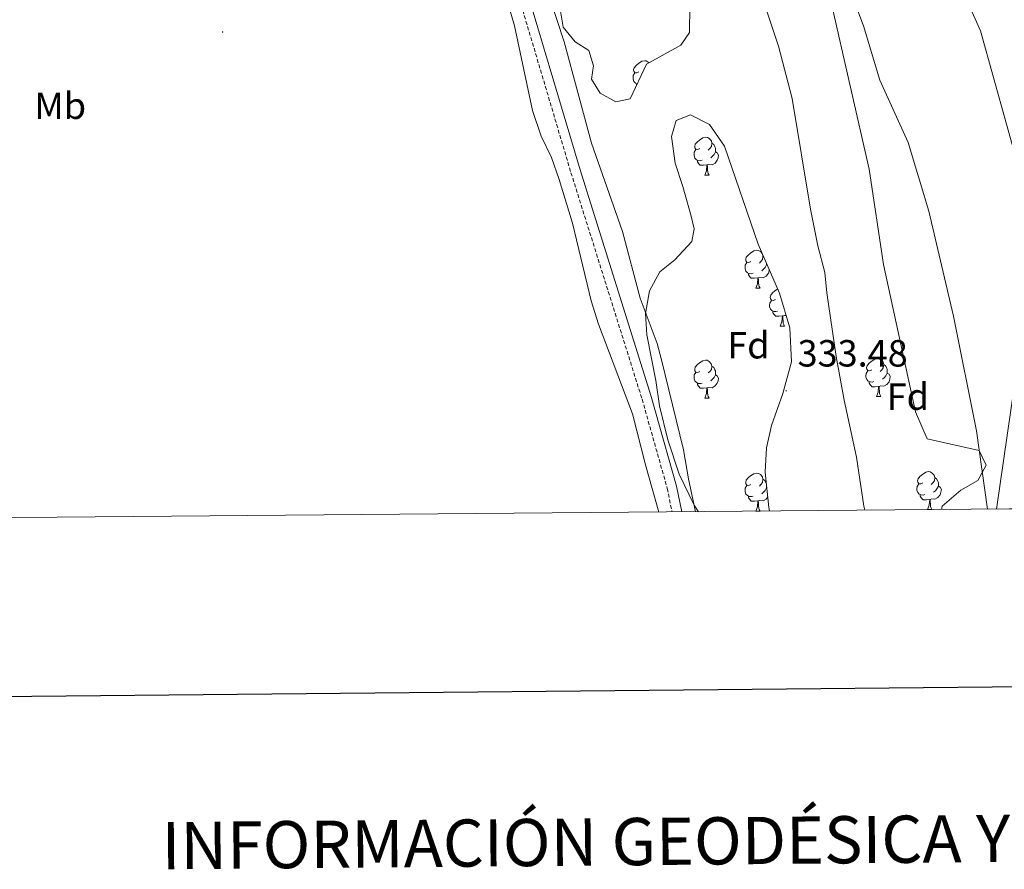
# Model space of a CAD drawing. Units: metres. Extents: x 559068 to 563549, y 4698218 to 4701227.
# Drawn here: x 562542 to 562802, y 4698547 to 4698772 of the extents above; entities that cross this region are included whole.
import ezdxf
from ezdxf.enums import TextEntityAlignment as Align

# ---------------------------------------------------------------- set-up
doc = ezdxf.new("R2010")
doc.units = ezdxf.units.M
doc.header["$MEASUREMENT"] = 0
doc.linetypes.add('TRAZOSX2', pattern=[1.5, 1, -0.5])
for name, color, linetype, lineweight in [('Carátula', 7, 'Continuous', 5), ('Level 1', 19, 'Continuous', 0), ('Level 11', 142, 'Continuous', 13), ('Level 21', 19, 'Continuous', 0), ('Level 32', 19, 'Continuous', 0), ('Level 35', 92, 'TRAZOSX2', 0), ('Level 36', 19, 'Continuous', 40), ('Level 37', 92, 'Continuous', 0), ('Level 41', 19, 'Continuous', 0), ('Level 5', 36, 'Continuous', 0), ('Level 51', 144, 'Continuous', 13), ('Level 61', 19, 'Continuous', 0), ('Level 63', 7, 'Continuous', 0), ('Level 7', 19, 'Continuous', 0)]:
    doc.layers.add(name, color=color, linetype=linetype, lineweight=lineweight)
doc.styles.add('Arial', font='ARIAL.TTF', dxfattribs={"height": 0.2})

# ---------------------------------------------------------------- blocks, each defined once
blk = doc.blocks.new('5PATER')
at = {"layer": 'Carátula', "linetype": 'Continuous', "lineweight": 5}
h = blk.add_hatch(color=250, dxfattribs=at)
edge = h.paths.add_edge_path()
edge.add_ellipse((0, 0), major_axis=(-1.33, -1.34), ratio=0.999422, start_angle=0, end_angle=360)

msp = doc.modelspace()

# ---------------------------------------------------------------- linework, layer by layer
at = {"layer": 'Level 1', "color": 19, "linetype": 'Continuous', "lineweight": 0}
msp.add_polyline3d([(562532.91, 4699057.57, 331.5), (562573.22, 4699038.92, 332.12), (562609.73, 4699018.82, 333.67), (562658.69, 4698982.37, 331.91), (562694.78, 4698947.9, 333.21), (562721.7, 4698914.72, 333.06), (562746.97, 4698872.73, 332.18), (562772.23, 4698822.74, 332.14), (562796.15, 4698769.05, 331.26), (562813.33, 4698707.26, 334.53), (562825.84, 4698642.86, 331.29), (562825.86, 4698642.71, 335.01)], dxfattribs=at)
at = {"layer": 'Level 11', "color": 142, "linetype": 'Continuous', "lineweight": 13}
msp.add_polyline3d([(562522.86, 4699036.65, 331.36), (562545.94, 4699023.21, 331.36), (562558.42, 4699016.73, 331.36), (562577.18, 4699005.45, 331.36), (562603.94, 4698985.53, 331.41), (562623.26, 4698970.57, 331.41), (562647.66, 4698949.13, 331.41), (562667.58, 4698932.17, 331.41), (562692.62, 4698909.29, 331.36), (562704.06, 4698898.01, 331.36), (562721.58, 4698870.73, 331.36), (562742.82, 4698812.89, 331.06), (562750.46, 4698802.57, 331.06), (562758.06, 4698789.37, 331.06), (562765.18, 4698770.41, 331.06), (562769.5, 4698756.01, 331.06), (562777.02, 4698739.45, 331.06), (562782.46, 4698721.29, 331.06), (562789.06, 4698693.53, 331.06), (562795.14, 4698663.21, 331.01), (562797.98, 4698642.46, 330.96)], dxfattribs=at)
at = {"layer": 'Level 21', "color": 19, "linetype": 'Continuous', "lineweight": 0}
msp.add_polyline3d([(562717.08, 4698641.76, 336.09), (562715.7, 4698648.57, 336.09), (562709.02, 4698672.25, 336.19), (562690.18, 4698732.25, 336.24), (562673.54, 4698788.25, 336.14), (562668.06, 4698803.05, 336.14), (562662.98, 4698814.49, 336.19), (562649.14, 4698838.25, 336.34), (562643.38, 4698847.05, 336.39), (562638.14, 4698854.09, 336.39), (562627.46, 4698863.61, 336.29), (562574.78, 4698894.17, 336.49), (562554.02, 4698905.13, 336.64), (562504.35, 4698934.17, 336.76)], dxfattribs=at)
at = {"layer": 'Level 21', "color": 19, "linetype": 'TRAZOSX2', "lineweight": 0}
msp.add_polyline3d([(562504.07, 4698931.43, 336.76), (562552.8, 4698902.94, 336.64), (562573.56, 4698891.97, 336.49), (562625.98, 4698861.57, 336.29), (562636.28, 4698852.39, 336.39), (562641.32, 4698845.61, 336.39), (562647, 4698836.93, 336.34), (562660.74, 4698813.34, 336.19), (562665.73, 4698802.1, 336.14), (562671.16, 4698787.45, 336.14), (562687.78, 4698731.51, 336.24), (562706.61, 4698671.53, 336.19), (562713.26, 4698647.97, 336.09), (562714.53, 4698641.73, 336.09)], dxfattribs=at)
at = {"layer": 'Level 32', "color": 6, "linetype": 'Continuous', "lineweight": 0, "ltscale": 0.5}
msp.add_polyline3d([(563136.27, 4700958.77, 368.76), (563123.99, 4700880.38, 369.34), (563097.87, 4700698.5, 366.05), (563070.77, 4700503.07, 344.35), (563048.51, 4700335.48, 343.73), (563025.29, 4700193.18, 343.14), (563004.97, 4700047.02, 342.73), (562980.78, 4699884.11, 342.83), (562955.62, 4699701.17, 342.09), (562927.56, 4699515.12, 341.62), (562900.46, 4699337.01, 334.91), (562882.08, 4699192.4, 335.08), (562858.86, 4699030.75, 334.98), (562825.96, 4698819.24, 336.32), (562800.39, 4698642.48, 335.01)], dxfattribs=at)
at = {"layer": 'Level 35', "color": 92, "linetype": 'Continuous', "lineweight": 0, "ltscale": 0.5}
for points in [[(562765.51, 4698642.18, 338.69), (562765.26, 4698643.29, 338.69), (562763.34, 4698656.25, 338.74), (562760.06, 4698671.29, 338.69), (562757.94, 4698682.89, 338.69), (562755.46, 4698699.69, 338.69), (562754.98, 4698705.05, 338.74), (562753.1, 4698712.17, 338.79), (562751.14, 4698721.85, 338.84), (562746.34, 4698751.13, 338.84), (562742.66, 4698764.97, 338.84), (562731.06, 4698800.01, 338.94)], [(562719.22, 4698775.69, 338.94), (562719.14, 4698768.57, 338.94), (562716.82, 4698765.29, 338.94), (562707.74, 4698760.25, 338.84), (562703.46, 4698751.05, 338.74), (562699.66, 4698750.25, 338.74), (562695.46, 4698752.57, 338.74), (562693.18, 4698756.25, 338.74), (562693.78, 4698759.77, 338.74), (562692.5, 4698763.85, 338.74), (562688.9, 4698766.09, 338.64), (562685.7, 4698770.01, 338.64), (562684.9, 4698774.81, 338.64)], [(562756.66, 4698776.57, 340.09), (562766.74, 4698732.41, 340.59), (562770.46, 4698707.21, 340.49), (562778.94, 4698668.25, 340.54), (562782.02, 4698661.05, 340.44), (562795.78, 4698658.01, 340.44), (562797.66, 4698654.09, 340.44), (562795.5, 4698650.01, 340.44), (562790.94, 4698647.53, 340.39), (562785.98, 4698643.29, 340.39), (562785.81, 4698642.36, 340.39)], [(562721.51, 4698641.79, 338.14), (562720.38, 4698643.53, 338.14), (562716.42, 4698651.69, 338.14), (562713.42, 4698660.81, 338.14), (562711.22, 4698669.85, 338.14), (562710.22, 4698676.49, 338.14), (562707.82, 4698688.57, 338.19), (562707.54, 4698694.25, 338.19), (562708.54, 4698700.25, 338.19), (562711.26, 4698705.29, 338.09), (562715.3, 4698708.41, 337.84), (562719.78, 4698713.29, 337.69), (562720.42, 4698716.65, 337.69), (562719.58, 4698720.01, 337.69), (562717.38, 4698727.85, 338.34), (562715.38, 4698734.01, 337.94), (562714.34, 4698741.05, 337.89), (562715.66, 4698745.29, 337.89), (562719.42, 4698746.81, 337.89), (562724.46, 4698744.25, 337.84), (562728.42, 4698738.49, 337.79), (562737.3, 4698712.57, 337.79), (562742.94, 4698699.61, 338.39), (562745.66, 4698690.49, 338.79), (562746.1, 4698681.45, 339.09), (562743.86, 4698673.05, 339.14), (562740.86, 4698664.57, 339.14), (562739.5, 4698658.73, 338.94), (562739.14, 4698652.25, 338.54), (562740.18, 4698642.89, 337.89), (562740.34, 4698641.96, 337.84)]]:
    msp.add_polyline3d(points, dxfattribs=at)
at = {"layer": 'Level 36', "color": 92, "linetype": 'Continuous', "lineweight": 0}
for points in [[(562705.75, 4698758.17, 0.01), (562705.23, 4698757.9, 0.01), (562704.69, 4698757.96, 0.01), (562704.43, 4698758.33, 0.01), (562704.37, 4698758.75, 0.01), (562704.53, 4698759.27, 0.01), (562705.01, 4698759.87, 0.01), (562705.65, 4698760.4, 0.01), (562706.55, 4698760.98, 0.01), (562707.29, 4698761.14, 0.01), (562707.72, 4698761.09, 0.01), (562708.25, 4698760.77, 0.01), (562708.39, 4698760.61, 0.01)], [(562705.3, 4698755, 0.01), (562704.85, 4698755.2, 0.01), (562704.43, 4698755.62, 0.01), (562704.21, 4698756.21, 0.01), (562704.21, 4698756.63, 0.01), (562704.27, 4698757.21, 0.01), (562704.69, 4698757.9, 0.01)], [(562705.12, 4698754.61, 0.01), (562705.12, 4698754.93, 0.01)], [(562721.9, 4698737.92, 0.01), (562721.37, 4698737.65, 0.01), (562720.84, 4698737.71, 0.01), (562720.57, 4698738.08, 0.01), (562720.52, 4698738.5, 0.01), (562720.68, 4698739.02, 0.01), (562721.16, 4698739.62, 0.01), (562721.79, 4698740.15, 0.01), (562722.69, 4698740.73, 0.01), (562723.44, 4698740.89, 0.01), (562723.87, 4698740.84, 0.01), (562724.39, 4698740.52, 0.01), (562724.93, 4698739.94, 0.01), (562725.08, 4698739.3, 0.01), (562724.97, 4698738.45, 0.01), (562724.55, 4698737.92, 0.01), (562724.13, 4698737.49, 0.01)], [(562725.08, 4698739.3, 0.01), (562725.56, 4698738.98, 0.01), (562725.87, 4698738.34, 0.01), (562726.03, 4698738.02, 0.01), (562726.03, 4698737.44, 0.01), (562726.03, 4698737.02, 0.01), (562725.66, 4698736.33, 0.01), (562725.24, 4698735.85, 0.01), (562724.76, 4698735.43, 0.01)], [(562722.48, 4698734.84, 0.01), (562722.06, 4698734.68, 0.01), (562721.47, 4698734.74, 0.01), (562721, 4698734.95, 0.01), (562720.57, 4698735.37, 0.01), (562720.36, 4698735.96, 0.01), (562720.36, 4698736.38, 0.01), (562720.41, 4698736.96, 0.01), (562720.84, 4698737.65, 0.01)], [(562726.03, 4698737.02, 0.01), (562726.49, 4698736.77, 0.01), (562726.83, 4698736.15, 0.01), (562726.72, 4698735.43, 0.01), (562726.51, 4698734.79, 0.01), (562725.93, 4698734.05, 0.01), (562725.13, 4698733.57, 0.01), (562724.28, 4698733.67, 0.01), (562723.85, 4698733.54, 0.01)], [(562765.86, 4698736.28, 0.01), (562765.83, 4698736.36, 0.01), (562765.83, 4698736.4, 0.01)], [(562723.74, 4698733.54, 0.01), (562722.85, 4698733.46, 0.01), (562722.01, 4698733.46, 0.01), (562721.58, 4698733.89, 0.01), (562721.26, 4698734.36, 0.01), (562721.26, 4698734.68, 0.01)], [(562723.2, 4698730.86, 0.01), (562723.63, 4698732.02, 0.01), (562723.74, 4698733.54, 0.01), (562723.85, 4698733.54, 0.01), (562723.89, 4698732.96, 0.01), (562723.92, 4698732.27, 0.01), (562723.99, 4698731.66, 0.01), (562724.11, 4698731.26, 0.01), (562724.32, 4698730.86, 0.01)], [(562723.2, 4698730.86, 0.01), (562724.32, 4698730.86, 0.01)], [(562735.4, 4698708.01, 0.01), (562734.87, 4698707.74, 0.01), (562734.34, 4698707.8, 0.01), (562734.08, 4698708.17, 0.01), (562734.02, 4698708.6, 0.01), (562734.18, 4698709.12, 0.01), (562734.66, 4698709.71, 0.01), (562735.3, 4698710.24, 0.01), (562736.2, 4698710.82, 0.01), (562736.94, 4698710.98, 0.01), (562737.37, 4698710.93, 0.01), (562737.9, 4698710.62, 0.01), (562738.39, 4698710.08, 0.01)], [(562735.99, 4698704.93, 0.01), (562735.56, 4698704.77, 0.01), (562734.98, 4698704.83, 0.01), (562734.5, 4698705.04, 0.01), (562734.08, 4698705.47, 0.01), (562733.86, 4698706.05, 0.01), (562733.86, 4698706.47, 0.01), (562733.92, 4698707.06, 0.01), (562734.34, 4698707.74, 0.01)], [(562738.45, 4698709.92, 0.01), (562738.59, 4698709.39, 0.01), (562738.48, 4698708.54, 0.01), (562738.05, 4698708.01, 0.01), (562737.63, 4698707.58, 0.01)], [(562739.54, 4698707.43, 0.01), (562739.54, 4698707.11, 0.01), (562739.17, 4698706.42, 0.01), (562738.75, 4698705.94, 0.01), (562738.27, 4698705.52, 0.01)], [(562738.59, 4698709.39, 0.01), (562738.72, 4698709.3, 0.01)], [(562737.25, 4698703.64, 0.01), (562736.36, 4698703.55, 0.01), (562735.51, 4698703.55, 0.01), (562735.09, 4698703.98, 0.01), (562734.77, 4698704.46, 0.01), (562734.77, 4698704.77, 0.01)], [(562740.26, 4698705.76, 0.01), (562740.23, 4698705.52, 0.01), (562740.02, 4698704.88, 0.01), (562739.43, 4698704.14, 0.01), (562738.64, 4698703.66, 0.01), (562737.79, 4698703.76, 0.01), (562737.36, 4698703.64, 0.01)], [(562739.54, 4698707.11, 0.01), (562739.72, 4698707.01, 0.01)], [(562736.7, 4698700.95, 0.01), (562737.14, 4698702.11, 0.01), (562737.25, 4698703.64, 0.01), (562737.36, 4698703.64, 0.01), (562737.39, 4698703.05, 0.01), (562737.43, 4698702.36, 0.01), (562737.5, 4698701.75, 0.01), (562737.61, 4698701.35, 0.01), (562737.83, 4698700.95, 0.01)], [(562736.7, 4698700.95, 0.01), (562737.83, 4698700.95, 0.01)], [(562741.88, 4698697.98, 0.01), (562741.35, 4698697.71, 0.01), (562740.82, 4698697.76, 0.01), (562740.55, 4698698.14, 0.01), (562740.5, 4698698.56, 0.01), (562740.66, 4698699.08, 0.01), (562741.14, 4698699.68, 0.01), (562741.77, 4698700.2, 0.01), (562742.48, 4698700.67, 0.01)], [(562742.46, 4698694.9, 0.01), (562742.04, 4698694.74, 0.01), (562741.45, 4698694.8, 0.01), (562740.98, 4698695, 0.01), (562740.55, 4698695.43, 0.01), (562740.34, 4698696.02, 0.01), (562740.34, 4698696.44, 0.01), (562740.39, 4698697.02, 0.01), (562740.82, 4698697.71, 0.01)], [(562743.72, 4698693.6, 0.01), (562742.83, 4698693.52, 0.01), (562741.99, 4698693.52, 0.01), (562741.56, 4698693.94, 0.01), (562741.24, 4698694.42, 0.01), (562741.24, 4698694.74, 0.01)], [(562743.18, 4698690.92, 0.01), (562743.61, 4698692.08, 0.01), (562743.72, 4698693.6, 0.01), (562743.83, 4698693.6, 0.01), (562743.87, 4698693.02, 0.01), (562743.9, 4698692.33, 0.01), (562743.97, 4698691.72, 0.01), (562744.09, 4698691.32, 0.01), (562744.3, 4698690.92, 0.01)], [(562744.71, 4698693.68, 0.01), (562744.26, 4698693.73, 0.01), (562743.83, 4698693.6, 0.01)], [(562743.18, 4698690.92, 0.01), (562744.3, 4698690.92, 0.01)], [(562721.9, 4698678.93, 0.01), (562721.37, 4698678.66, 0.01), (562720.84, 4698678.72, 0.01), (562720.57, 4698679.09, 0.01), (562720.52, 4698679.51, 0.01), (562720.68, 4698680.03, 0.01), (562721.16, 4698680.63, 0.01), (562721.79, 4698681.16, 0.01), (562722.69, 4698681.74, 0.01), (562723.44, 4698681.9, 0.01), (562723.86, 4698681.85, 0.01), (562724.39, 4698681.53, 0.01), (562724.92, 4698680.95, 0.01), (562725.08, 4698680.31, 0.01), (562724.97, 4698679.46, 0.01), (562724.55, 4698678.93, 0.01), (562724.13, 4698678.5, 0.01)], [(562767.37, 4698679.33, 0.01), (562766.84, 4698679.06, 0.01), (562766.31, 4698679.12, 0.01), (562766.04, 4698679.49, 0.01), (562765.99, 4698679.91, 0.01), (562766.15, 4698680.43, 0.01), (562766.63, 4698681.03, 0.01), (562767.26, 4698681.56, 0.01), (562768.16, 4698682.14, 0.01), (562768.91, 4698682.3, 0.01), (562769.33, 4698682.25, 0.01), (562769.86, 4698681.93, 0.01), (562770.39, 4698681.35, 0.01), (562770.55, 4698680.71, 0.01), (562770.44, 4698679.86, 0.01), (562770.02, 4698679.33, 0.01), (562769.6, 4698678.9, 0.01)], [(562722.48, 4698675.85, 0.01), (562722.06, 4698675.69, 0.01), (562721.47, 4698675.75, 0.01), (562721, 4698675.96, 0.01), (562720.57, 4698676.38, 0.01), (562720.36, 4698676.97, 0.01), (562720.36, 4698677.39, 0.01), (562720.41, 4698677.97, 0.01), (562720.84, 4698678.66, 0.01)], [(562725.08, 4698680.31, 0.01), (562725.56, 4698679.99, 0.01), (562725.87, 4698679.35, 0.01), (562726.03, 4698679.03, 0.01), (562726.03, 4698678.45, 0.01), (562726.03, 4698678.03, 0.01), (562725.66, 4698677.34, 0.01), (562725.24, 4698676.86, 0.01), (562724.76, 4698676.44, 0.01)], [(562767.95, 4698676.25, 0.01), (562767.53, 4698676.09, 0.01), (562766.94, 4698676.15, 0.01), (562766.47, 4698676.36, 0.01), (562766.04, 4698676.78, 0.01), (562765.83, 4698677.37, 0.01), (562765.83, 4698677.79, 0.01), (562765.88, 4698678.37, 0.01), (562766.31, 4698679.06, 0.01)], [(562770.55, 4698680.71, 0.01), (562771.03, 4698680.39, 0.01), (562771.34, 4698679.75, 0.01), (562771.5, 4698679.43, 0.01), (562771.5, 4698678.85, 0.01), (562771.5, 4698678.43, 0.01), (562771.13, 4698677.74, 0.01), (562770.71, 4698677.26, 0.01), (562770.23, 4698676.84, 0.01)], [(562726.03, 4698678.03, 0.01), (562726.49, 4698677.78, 0.01), (562726.83, 4698677.16, 0.01), (562726.72, 4698676.44, 0.01), (562726.51, 4698675.8, 0.01), (562725.93, 4698675.06, 0.01), (562725.13, 4698674.58, 0.01), (562724.28, 4698674.68, 0.01), (562723.85, 4698674.55, 0.01)], [(562769.21, 4698674.95, 0.01), (562768.32, 4698674.87, 0.01), (562767.48, 4698674.87, 0.01), (562767.05, 4698675.3, 0.01), (562766.73, 4698675.77, 0.01), (562766.73, 4698676.09, 0.01)], [(562771.5, 4698678.43, 0.01), (562771.96, 4698678.18, 0.01), (562772.3, 4698677.56, 0.01), (562772.19, 4698676.84, 0.01), (562771.98, 4698676.2, 0.01), (562771.4, 4698675.46, 0.01), (562770.6, 4698674.98, 0.01), (562769.75, 4698675.08, 0.01), (562769.32, 4698674.95, 0.01)], [(562723.74, 4698674.55, 0.01), (562722.85, 4698674.47, 0.01), (562722.01, 4698674.47, 0.01), (562721.58, 4698674.9, 0.01), (562721.26, 4698675.37, 0.01), (562721.26, 4698675.69, 0.01)], [(562723.2, 4698671.87, 0.01), (562723.63, 4698673.03, 0.01), (562723.74, 4698674.55, 0.01), (562723.85, 4698674.55, 0.01), (562723.89, 4698673.97, 0.01), (562723.92, 4698673.28, 0.01), (562723.99, 4698672.67, 0.01), (562724.11, 4698672.27, 0.01), (562724.32, 4698671.87, 0.01)], [(562768.67, 4698672.27, 0.01), (562769.1, 4698673.43, 0.01), (562769.21, 4698674.95, 0.01), (562769.32, 4698674.95, 0.01), (562769.36, 4698674.37, 0.01), (562769.39, 4698673.68, 0.01), (562769.46, 4698673.07, 0.01), (562769.58, 4698672.67, 0.01), (562769.79, 4698672.27, 0.01)], [(562723.2, 4698671.87, 0.01), (562724.32, 4698671.87, 0.01)], [(562768.67, 4698672.27, 0.01), (562769.79, 4698672.27, 0.01)], [(562735.4, 4698649.02, 0.01), (562734.87, 4698648.75, 0.01), (562734.34, 4698648.81, 0.01), (562734.08, 4698649.18, 0.01), (562734.02, 4698649.6, 0.01), (562734.18, 4698650.12, 0.01), (562734.66, 4698650.72, 0.01), (562735.3, 4698651.25, 0.01), (562736.2, 4698651.83, 0.01), (562736.94, 4698651.99, 0.01), (562737.37, 4698651.94, 0.01), (562737.9, 4698651.62, 0.01), (562738.43, 4698651.04, 0.01), (562738.59, 4698650.4, 0.01), (562738.48, 4698649.55, 0.01), (562738.05, 4698649.02, 0.01), (562737.63, 4698648.59, 0.01)], [(562738.59, 4698650.4, 0.01), (562739.06, 4698650.08, 0.01), (562739.38, 4698649.44, 0.01), (562739.47, 4698649.25, 0.01)], [(562780.87, 4698649.42, 0.01), (562780.34, 4698649.15, 0.01), (562779.81, 4698649.21, 0.01), (562779.55, 4698649.58, 0.01), (562779.49, 4698650, 0.01), (562779.65, 4698650.52, 0.01), (562780.13, 4698651.12, 0.01), (562780.77, 4698651.65, 0.01), (562781.67, 4698652.23, 0.01), (562782.41, 4698652.39, 0.01), (562782.84, 4698652.34, 0.01), (562783.37, 4698652.02, 0.01), (562783.9, 4698651.44, 0.01), (562784.06, 4698650.8, 0.01), (562783.95, 4698649.95, 0.01), (562783.52, 4698649.42, 0.01), (562783.1, 4698648.99, 0.01)], [(562784.06, 4698650.8, 0.01), (562784.53, 4698650.48, 0.01), (562784.85, 4698649.84, 0.01), (562785.01, 4698649.52, 0.01), (562785.01, 4698648.94, 0.01), (562785.01, 4698648.52, 0.01), (562784.64, 4698647.83, 0.01), (562784.22, 4698647.35, 0.01), (562783.74, 4698646.93, 0.01)], [(562735.99, 4698645.94, 0.01), (562735.56, 4698645.78, 0.01), (562734.98, 4698645.84, 0.01), (562734.5, 4698646.05, 0.01), (562734.08, 4698646.47, 0.01), (562733.86, 4698647.06, 0.01), (562733.86, 4698647.48, 0.01), (562733.92, 4698648.06, 0.01), (562734.34, 4698648.75, 0.01)], [(562739.54, 4698648.69, 0.01), (562739.54, 4698648.54, 0.01), (562739.54, 4698648.12, 0.01), (562739.17, 4698647.43, 0.01), (562738.75, 4698646.95, 0.01), (562738.27, 4698646.53, 0.01)], [(562739.54, 4698648.12, 0.01), (562739.6, 4698648.08, 0.01)], [(562781.46, 4698646.34, 0.01), (562781.03, 4698646.18, 0.01), (562780.45, 4698646.24, 0.01), (562779.97, 4698646.45, 0.01), (562779.55, 4698646.87, 0.01), (562779.33, 4698647.46, 0.01), (562779.33, 4698647.88, 0.01), (562779.39, 4698648.46, 0.01), (562779.81, 4698649.15, 0.01)], [(562785.01, 4698648.52, 0.01), (562785.46, 4698648.27, 0.01), (562785.81, 4698647.65, 0.01), (562785.7, 4698646.93, 0.01), (562785.49, 4698646.29, 0.01), (562784.9, 4698645.55, 0.01), (562784.11, 4698645.07, 0.01), (562783.26, 4698645.17, 0.01), (562782.83, 4698645.04, 0.01)], [(562737.25, 4698644.64, 0.01), (562736.36, 4698644.56, 0.01), (562735.51, 4698644.56, 0.01), (562735.09, 4698644.99, 0.01), (562734.77, 4698645.46, 0.01), (562734.77, 4698645.78, 0.01)], [(562739.87, 4698645.7, 0.01), (562739.43, 4698645.15, 0.01), (562738.64, 4698644.67, 0.01), (562737.79, 4698644.77, 0.01), (562737.36, 4698644.64, 0.01)], [(562782.72, 4698645.04, 0.01), (562781.83, 4698644.96, 0.01), (562780.98, 4698644.96, 0.01), (562780.56, 4698645.39, 0.01), (562780.24, 4698645.86, 0.01), (562780.24, 4698646.18, 0.01)], [(562782.17, 4698642.36, 0.01), (562782.61, 4698643.52, 0.01), (562782.72, 4698645.04, 0.01), (562782.83, 4698645.04, 0.01), (562782.86, 4698644.46, 0.01), (562782.9, 4698643.77, 0.01), (562782.97, 4698643.16, 0.01), (562783.08, 4698642.76, 0.01), (562783.3, 4698642.36, 0.01)], [(562736.7, 4698641.96, 0.01), (562737.14, 4698643.12, 0.01), (562737.25, 4698644.64, 0.01), (562737.36, 4698644.64, 0.01), (562737.39, 4698644.06, 0.01), (562737.43, 4698643.37, 0.01), (562737.5, 4698642.76, 0.01), (562737.61, 4698642.36, 0.01), (562737.83, 4698641.96, 0.01)], [(562782.17, 4698642.36, 0.01), (562783.3, 4698642.36, 0.01)], [(562736.7, 4698641.96, 0.01), (562737.83, 4698641.96, 0.01)]]:
    msp.add_polyline3d(points, dxfattribs=at)
at = {"layer": 'Level 5', "color": 36, "linetype": 'Continuous', "lineweight": 0}
for points in [[(562711.01, 4698641.7, 335.01), (562707.5, 4698654.17, 335.01), (562704.06, 4698667.69, 335.01), (562695.1, 4698691.45, 335.01), (562693.14, 4698697.61, 335.01), (562688.18, 4698718.17, 335.01), (562684.66, 4698729.69, 335.01), (562682.58, 4698735.53, 335.01), (562679.86, 4698741.13, 335.01), (562677.58, 4698747.93, 335.01), (562672.82, 4698770.41, 335.01), (562668.82, 4698784.17, 335.01), (562665.1, 4698794.01, 335.01), (562660.22, 4698804.33, 335.01), (562641.14, 4698839.05, 335.01), (562635.58, 4698844.73, 335.01), (562631.54, 4698848.33, 335.01), (562617.18, 4698860.73, 335.01), (562611.74, 4698864.73, 335.01), (562583.38, 4698879.37, 335.01), (562559.74, 4698890.41, 335.01), (562552.82, 4698894.09, 335.01), (562533.22, 4698907.61, 335.01)], [(562611.82, 4698878.83, 335.01), (562634.37, 4698863.61, 335.01), (562642.82, 4698856.49, 335.01), (562650.34, 4698848.84, 335.01), (562653.18, 4698844.89, 335.01), (562665.5, 4698825.61, 335.01), (562669.54, 4698820.97, 335.01), (562673.46, 4698814.81, 335.01), (562674.32, 4698811.85, 335.01), (562674.74, 4698808.81, 335.01), (562675.34, 4698799.74, 335.01), (562676.62, 4698794.73, 335.01), (562686.02, 4698766.09, 335.01), (562693.18, 4698739.36, 335.01), (562701.41, 4698715.96, 335.01), (562706.06, 4698698.29, 335.01), (562710.56, 4698686.29, 335.01), (562711.78, 4698682.01, 335.01), (562717.58, 4698658.17, 335.01), (562718.9, 4698650.49, 335.01), (562720.77, 4698641.79, 335.01)]]:
    msp.add_polyline3d(points, dxfattribs=at)
at = {"layer": 'Level 51', "color": 144, "linetype": 'Continuous', "lineweight": 13}
msp.add_polyline3d([(562854.99, 4698642.96, 331.06), (562797.98, 4698642.46, 330.96), (562795.14, 4698663.21, 331.01), (562789.06, 4698693.53, 331.06), (562782.46, 4698721.29, 331.06), (562777.02, 4698739.45, 331.06), (562769.5, 4698756.01, 331.06), (562765.18, 4698770.41, 331.06), (562758.06, 4698789.37, 331.06), (562750.46, 4698802.57, 331.06), (562742.82, 4698812.89, 331.06), (562721.58, 4698870.73, 331.36), (562704.06, 4698898.01, 331.36), (562692.62, 4698909.29, 331.36), (562667.58, 4698932.17, 331.41), (562647.66, 4698949.13, 331.41), (562623.26, 4698970.57, 331.41), (562603.94, 4698985.53, 331.41), (562577.18, 4699005.45, 331.36), (562558.42, 4699016.73, 331.36), (562545.94, 4699023.21, 331.36), (562522.86, 4699036.65, 331.36)], dxfattribs=at)
at = {"layer": 'Level 61', "color": 19, "linetype": 'Continuous', "lineweight": 0}
msp.add_polyline3d([(559971.29, 4698617.74, 0.01), (559951.49, 4700930.87, 0.01), (563377.49, 4700960.89, 0.01), (563398.46, 4698647.72, 0.01), (559971.29, 4698617.74, 0.01)], close=True, dxfattribs=at)
at = {"layer": 'Level 63', "linetype": 'Continuous', "lineweight": 30}
msp.add_polyline3d([(559875.14, 4700982.46, 0.01), (559898.28, 4698567.6, 0.01), (563453.16, 4698601.7, 0.01), (563430.03, 4701013.57, 0.01), (559875.14, 4700982.46, 0.01)], dxfattribs=at)

# ---------------------------------------------------------------- block references
at = {"layer": 'Level 7', "color": 19, "linetype": 'Continuous', "lineweight": 0, "xscale": 0.09999983015004542, "yscale": 0.09999983015004542}
for p in [(562595.58, 4698768.73, 334.47), (562744.74, 4698673.77, 333.49)]:
    msp.add_blockref('5PATER', p, dxfattribs=at)

# ---------------------------------------------------------------- texts
at = {"layer": 'Level 37', "color": 92, "linetype": 'Continuous', "lineweight": 0, "style": 'Arial'}
for s, p in [('Mb', (562552.61, 4698749.22, 335.02)), ('Fd', (562734.73, 4698685.84, 333.95)), ('Fd', (562776.93, 4698672.24, 333.31))]:
    msp.add_text(s, height=7, dxfattribs=at).set_placement(p, align=Align.MIDDLE_CENTER)
at = {"layer": 'Level 41', "color": 19, "linetype": 'Continuous', "lineweight": 0, "style": 'Arial'}
msp.add_text('333.48', height=7, dxfattribs=at).set_placement((562747.75, 4698678.02, 333.49), align=Align.BOTTOM_LEFT)
at = {"layer": 'Level 63', "linetype": 'Continuous', "lineweight": 0, "style": 'Arial'}
msp.add_text('INFORMACIÓN GEODÉSICA Y CARTOGRÁFICA', height=12.5, rotation=0.5024, dxfattribs=at).set_placement((562755.41, 4698554.94, 0.01), align=Align.MIDDLE_CENTER)

doc.saveas('drawing.dxf')
